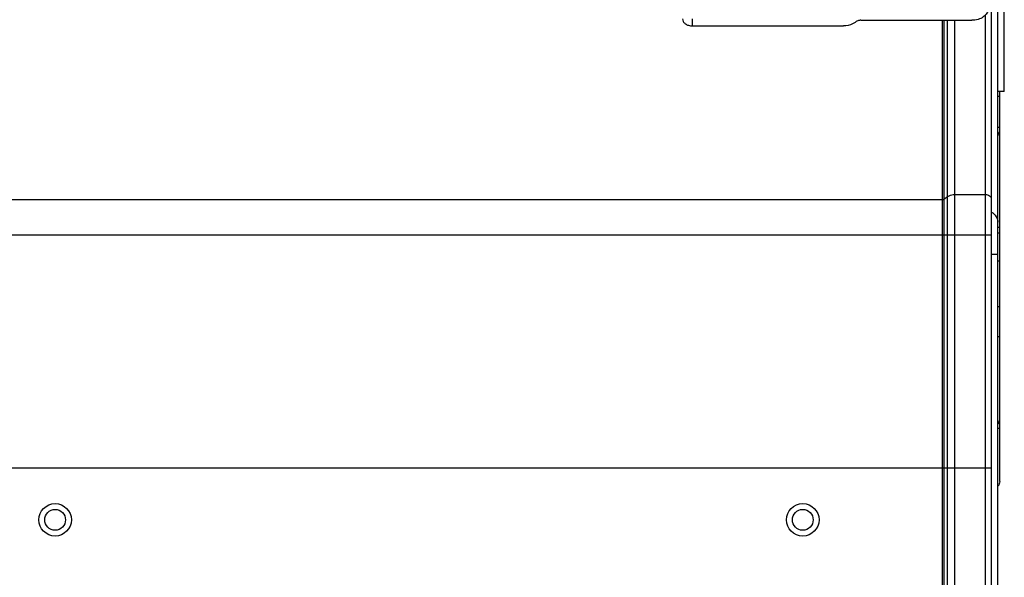
# Model space of a CAD drawing. Units: millimetres. Extents: x 2305 to 5924, y -1351 to 1143.
# Drawn here: x 4313 to 4465, y 41 to 127 of the extents above; entities that cross this region are included whole.
import ezdxf

# ---------------------------------------------------------------- set-up
doc = ezdxf.new("R2010")
doc.units = ezdxf.units.MM
doc.header["$LTSCALE"] = 46.255
doc.layers.get('0').update_dxf_attribs({"linetype": 'CONTINUOUS'})

msp = doc.modelspace()

# ---------------------------------------------------------------- linework, layer by layer
at = {"color": 7, "linetype": 'Continuous'}
for p, q in [((4462.8, 247.17), (4462.8, -432.03)), ((4463.8, -466.23), (4463.8, 239.07)), ((4464.8, 115.85), (4464.8, 162.69)), ((4461.9, -432.03), (4461.9, 127.63)), ((4416.8, 127.02), (4416.8, 125.96)), ((4416.8, 125.96), (4440.07, 125.96)), ((4442.01, 126.6), (4441.84, 126.48)), ((4442.72, 126.81), (4459.8, 126.81)), ((4455.3, -432.03), (4455.3, 126.81)), ((4455.52, 126.81), (4455.52, -432.03)), ((4456.09, -432.03), (4456.09, 126.81)), ((4457.15, 126.81), (4457.15, -432.03)), ((4464.8, 115.85), (4463.8, 115.85)), ((4464.1, 55.87), (4464.1, 115.85)), ((4464.1, 115.09), (4463.8, 115.09)), ((4464.1, 110.31), (4463.8, 110.31)), ((4457.15, 100), (4461.9, 100)), ((4175.8, 99.22), (4455.3, 99.22)), ((4455.52, 99.29), (4456.09, 99.69)), ((4464.1, 94.93), (4463.8, 94.93)), ((4464.1, 94.05), (4463.8, 94.05)), ((4462.8, 93.78), (4175.8, 93.78)), ((4463.8, 90.8), (4462.8, 90.8)), ((4463.8, 89.81), (4464.1, 89.81)), ((4464.1, 82.74), (4463.8, 82.74)), ((4464.1, 78.14), (4463.8, 78.14)), ((4464.1, 64), (4463.8, 64)), ((4173.8, 57.97), (4462.8, 57.97))]:
    msp.add_line(p, q, dxfattribs=at)
for centre, radius in [((4318.8, 49.97), 2.5), ((4318.8, 49.97), 1.6), ((4433.8, 49.97), 2.5), ((4433.8, 49.97), 1.6)]:
    msp.add_circle(centre, radius, dxfattribs=at)
for points, knots in [([(4462.3, 128.58), (4462.3, 128.46), (4462.27, 128.22), (4462.07, 127.76), (4461.57, 127.26), (4460.75, 126.89), (4460.13, 126.81), (4459.8, 126.81)], [0, 0, 0, 0, 0.103563, 0.210965, 0.445695, 0.712545, 1, 1, 1, 1]), ([(4415.3, 127.02), (4415.3, 126.88), (4415.39, 126.58), (4415.74, 126.23), (4416.23, 126.01), (4416.61, 125.96), (4416.8, 125.96)], [0, 0, 0, 0, 0.209498, 0.444667, 0.711989, 1, 1, 1, 1]), ([(4441.84, 126.48), (4441.72, 126.39), (4441.18, 126.08), (4440.54, 125.96), (4440.07, 125.96)], [0, 0, 0, 0, 0.235617, 1, 1, 1, 1]), ([(4442.72, 126.81), (4442.65, 126.81), (4442.41, 126.79), (4442.16, 126.71), (4442.01, 126.6)], [0, 0, 0, 0, 0.263156, 1, 1, 1, 1]), ([(4464.1, 108.9), (4464.1, 109.03), (4464.05, 109.29), (4463.91, 109.52), (4463.82, 109.63)], [0, 0, 0, 0, 0.484037, 1, 1, 1, 1]), ([(4456.09, 99.69), (4456.16, 99.74), (4456.48, 99.93), (4456.86, 100), (4457.15, 100)], [0, 0, 0, 0, 0.235616, 1, 1, 1, 1]), ([(4461.9, 100), (4462.12, 100), (4462.54, 99.92), (4462.8, 99.54), (4462.8, 99.37)], [0, 0, 0, 0, 0.559787, 1, 1, 1, 1]), ([(4462.82, 97.32), (4463.11, 97.13), (4463.6, 96.69), (4463.8, 96.04), (4463.8, 95.75)], [0, 0, 0, 0, 0.531397, 1, 1, 1, 1]), ([(4463.82, 64.68), (4463.91, 64.79), (4464.05, 65.01), (4464.1, 65.28), (4464.1, 65.41)], [0, 0, 0, 0, 0.515963, 1, 1, 1, 1]), ([(4464.1, 55.87), (4464.1, 55.74), (4464.05, 55.47), (4463.91, 55.24), (4463.82, 55.14)], [0, 0, 0, 0, 0.484195, 1, 1, 1, 1])]:
    msp.add_open_spline(points, degree=3, knots=knots, dxfattribs=at)
msp.add_open_spline([(4455.3, 99.22), (4455.38, 99.22), (4455.45, 99.24), (4455.52, 99.29)], degree=3, dxfattribs=at)

doc.saveas('drawing.dxf')
